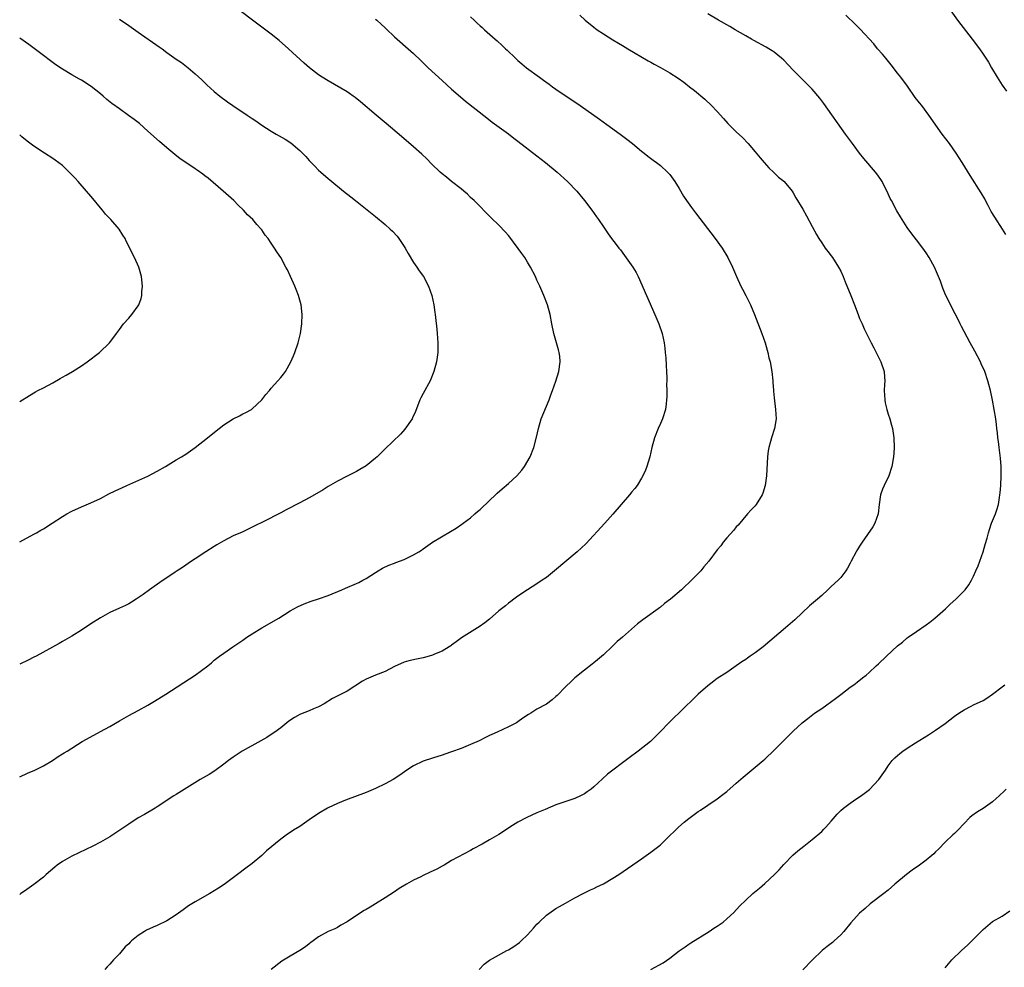
# Model space of a CAD drawing. Units: inches. Extents: x 2628000 to 2631000, y 1446000 to 1449000.
# Drawn here: x 2628000 to 2628207, y 1448613 to 1448813 of the extents above; entities that cross this region are included whole.
import ezdxf

# ---------------------------------------------------------------- set-up
doc = ezdxf.new("R2010")
doc.units = ezdxf.units.IN
doc.header["$MEASUREMENT"] = 0
doc.layers.add('LD26281446_10ft', color=60, linetype='Continuous')

msp = doc.modelspace()

# ---------------------------------------------------------------- linework, layer by layer
at = {"layer": 'LD26281446_10ft'}
for points, elevation in [([(2628000, 1448653.58), (2628001.62, 1448654.38), (2628003.16, 1448655), (2628005, 1448655.9), (2628006.93, 1448657), (2628008.13, 1448657.87), (2628009, 1448658.4), (2628009.36, 1448658.64), (2628009.97, 1448659), (2628013.17, 1448661), (2628015.62, 1448662.38), (2628017, 1448663.11), (2628019, 1448664.22), (2628021, 1448665.4), (2628023, 1448666.52), (2628025, 1448667.59), (2628027, 1448668.72), (2628028.44, 1448669.56), (2628030.78, 1448671), (2628037, 1448675.01), (2628039.65, 1448677), (2628040.39, 1448677.61), (2628041, 1448678.14), (2628042.1, 1448679), (2628043, 1448679.65), (2628044.92, 1448681), (2628047, 1448682.4), (2628047.87, 1448683), (2628049, 1448683.72), (2628051, 1448684.95), (2628054.61, 1448687), (2628057, 1448688.54), (2628057.78, 1448689), (2628058.56, 1448689.44), (2628059.94, 1448690.06), (2628061.42, 1448690.58), (2628063, 1448691.08), (2628065, 1448691.8), (2628067.87, 1448693), (2628068.65, 1448693.35), (2628071, 1448694.35), (2628071.45, 1448694.55), (2628072.34, 1448695), (2628073, 1448695.37), (2628075, 1448696.66), (2628075.55, 1448697), (2628076.47, 1448697.53), (2628077.82, 1448698.18), (2628079, 1448698.61), (2628079.27, 1448698.73), (2628081, 1448699.36), (2628081.73, 1448699.73), (2628083, 1448700.34), (2628084.1, 1448701), (2628084.64, 1448701.36), (2628085, 1448701.66), (2628087, 1448703.02), (2628090.75, 1448705.25), (2628091.99, 1448706.01), (2628093.19, 1448706.81), (2628093.46, 1448707), (2628095, 1448708.19), (2628095.92, 1448709), (2628096.5, 1448709.5), (2628097, 1448709.93), (2628099, 1448711.79), (2628100.24, 1448713), (2628100.64, 1448713.36), (2628101.7, 1448714.3), (2628103, 1448715.41), (2628104.75, 1448717), (2628105.78, 1448718.22), (2628106.4, 1448719), (2628107.57, 1448721), (2628108.35, 1448723), (2628108.88, 1448725.12), (2628109.29, 1448727), (2628109.9, 1448729), (2628111.55, 1448733), (2628111.94, 1448734.06), (2628112.29, 1448735), (2628112.97, 1448736.97), (2628113.6, 1448739), (2628113.91, 1448741), (2628113.8, 1448742.2), (2628113.7, 1448743), (2628113.52, 1448743.52), (2628113.12, 1448745), (2628112.53, 1448747), (2628112.11, 1448749), (2628111.75, 1448751), (2628111.23, 1448753), (2628110.47, 1448755), (2628109.57, 1448757), (2628109, 1448758.21), (2628108.66, 1448759), (2628107.66, 1448761), (2628107, 1448762.02), (2628106.42, 1448763), (2628105.83, 1448763.83), (2628103.29, 1448767.29), (2628103, 1448767.64), (2628102.36, 1448768.36), (2628101, 1448769.79), (2628099.36, 1448771.36), (2628095.75, 1448775), (2628095, 1448775.68), (2628094.34, 1448776.34), (2628093.56, 1448777), (2628093, 1448777.45), (2628091, 1448779.02), (2628089.94, 1448779.94), (2628089, 1448780.64), (2628088.59, 1448781), (2628086.76, 1448782.76), (2628085.77, 1448783.77), (2628084.76, 1448784.76), (2628083, 1448786.35), (2628080.47, 1448788.47), (2628077.22, 1448791.22), (2628075.1, 1448793), (2628071.81, 1448795.81), (2628070.69, 1448796.69), (2628070.25, 1448797), (2628069.53, 1448797.53), (2628069, 1448797.88), (2628065, 1448800.22), (2628063.77, 1448801), (2628063, 1448801.52), (2628061.07, 1448803), (2628059.97, 1448803.97), (2628056.65, 1448807), (2628054.7, 1448808.7), (2628053, 1448810.04), (2628051, 1448811.55), (2628050.18, 1448812.18), (2628045.62, 1448815.62)], 10410), ([(2628196.2, 1448815), (2628197.64, 1448813), (2628200.71, 1448809), (2628202.22, 1448807), (2628203, 1448805.88), (2628203.6, 1448805), (2628204.13, 1448804.13), (2628204.81, 1448803), (2628205.96, 1448801), (2628207, 1448799.34), (2628207.94, 1448798.06)], 10350), ([(2628021, 1448813.23), (2628023, 1448811.92), (2628025, 1448810.48), (2628029.42, 1448807.42), (2628030, 1448807), (2628031, 1448806.23), (2628033, 1448804.81), (2628034.07, 1448804.07), (2628035.51, 1448803), (2628037, 1448801.71), (2628038.41, 1448800.41), (2628039.41, 1448799.41), (2628041, 1448798), (2628042.2, 1448797), (2628043.79, 1448795.79), (2628044.93, 1448795), (2628047.93, 1448793), (2628049, 1448792.32), (2628049.79, 1448791.79), (2628051, 1448790.92), (2628053, 1448789.6), (2628054.04, 1448789), (2628055.96, 1448787.96), (2628057.16, 1448787.16), (2628059, 1448785.57), (2628060.27, 1448784.27), (2628061, 1448783.45), (2628061.42, 1448783), (2628062.22, 1448782.22), (2628063, 1448781.41), (2628063.45, 1448781), (2628065, 1448779.64), (2628065.36, 1448779.36), (2628065.77, 1448779), (2628068.26, 1448777), (2628069.79, 1448775.8), (2628070.76, 1448775), (2628075, 1448771.64), (2628077, 1448769.97), (2628078.09, 1448769), (2628078.56, 1448768.56), (2628079.52, 1448767.52), (2628079.92, 1448767), (2628081, 1448765.34), (2628081.2, 1448765), (2628081.83, 1448763.83), (2628083, 1448761.98), (2628083.7, 1448761), (2628084.21, 1448760.21), (2628085.07, 1448759), (2628086.14, 1448757), (2628086.85, 1448755), (2628087.25, 1448753), (2628087.45, 1448751.45), (2628087.54, 1448751), (2628087.64, 1448750.36), (2628087.89, 1448747.89), (2628088, 1448747), (2628088.14, 1448745), (2628088.08, 1448743), (2628087.8, 1448741), (2628087.29, 1448739), (2628086.48, 1448737), (2628085, 1448734.36), (2628084.54, 1448733.46), (2628084.33, 1448733), (2628083.41, 1448730.59), (2628082.78, 1448729.22), (2628082.67, 1448729), (2628081.16, 1448726.84), (2628080.22, 1448725.78), (2628077, 1448722.68), (2628076.17, 1448721.83), (2628075.31, 1448721), (2628075, 1448720.72), (2628073, 1448719.12), (2628071.68, 1448718.32), (2628071, 1448717.95), (2628069, 1448716.92), (2628067, 1448715.87), (2628065, 1448714.74), (2628063.93, 1448714.07), (2628062.15, 1448713), (2628061, 1448712.36), (2628059, 1448711.3), (2628056.15, 1448709.85), (2628055, 1448709.22), (2628051.34, 1448707.34), (2628049.54, 1448706.46), (2628049, 1448706.16), (2628046.85, 1448705.15), (2628045, 1448704.35), (2628043, 1448703.33), (2628041.56, 1448702.44), (2628041, 1448702.12), (2628039.22, 1448701), (2628037, 1448699.49), (2628036.22, 1448699), (2628034.32, 1448697.68), (2628033.15, 1448697), (2628032.73, 1448696.73), (2628031, 1448695.55), (2628030.24, 1448695), (2628028.31, 1448693.69), (2628027.33, 1448693), (2628025.99, 1448691.99), (2628025, 1448691.28), (2628024.56, 1448691), (2628023.58, 1448690.42), (2628023, 1448690.04), (2628022.32, 1448689.68), (2628021, 1448689.1), (2628019, 1448688.2), (2628017, 1448687.09), (2628015, 1448685.83), (2628013, 1448684.51), (2628011, 1448683.22), (2628009, 1448682.08), (2628008.29, 1448681.71), (2628003.44, 1448679), (2628003, 1448678.77), (2628001.81, 1448678.19), (2628000, 1448677.34)], 10420), ([(2628075, 1448813.22), (2628075.26, 1448813), (2628076.16, 1448812.16), (2628077, 1448811.4), (2628077.2, 1448811.2), (2628079, 1448809.51), (2628079.56, 1448809), (2628081.86, 1448807), (2628083, 1448805.99), (2628084.54, 1448804.54), (2628086.1, 1448803), (2628089, 1448800.3), (2628091, 1448798.47), (2628092.87, 1448796.87), (2628093.96, 1448795.96), (2628098.41, 1448792.41), (2628099.55, 1448791.55), (2628103, 1448789.03), (2628104.15, 1448788.15), (2628105, 1448787.52), (2628109, 1448784.43), (2628110.83, 1448783), (2628113.24, 1448781), (2628115.43, 1448779), (2628117.37, 1448777), (2628119.02, 1448775), (2628120.53, 1448773), (2628121.55, 1448771.55), (2628121.96, 1448771), (2628123, 1448769.46), (2628124.01, 1448768.01), (2628124.74, 1448767), (2628125.72, 1448765.72), (2628126.25, 1448765), (2628126.59, 1448764.59), (2628127.45, 1448763.45), (2628129.19, 1448761), (2628129.87, 1448759.87), (2628130.36, 1448759), (2628132.05, 1448755), (2628133.85, 1448751), (2628134.7, 1448749), (2628135.41, 1448747), (2628135.83, 1448745), (2628135.93, 1448743.93), (2628136.04, 1448743), (2628136.14, 1448741.86), (2628136.22, 1448740.22), (2628136.31, 1448739), (2628136.36, 1448737.64), (2628136.36, 1448737), (2628136.33, 1448736.33), (2628136.36, 1448735), (2628136.36, 1448733.64), (2628136.31, 1448733), (2628136.2, 1448732.2), (2628136.08, 1448731), (2628135.46, 1448729), (2628135, 1448728.03), (2628134.56, 1448727), (2628133.76, 1448725), (2628133.24, 1448723), (2628132.79, 1448721), (2628132.14, 1448719), (2628131.84, 1448718.17), (2628131.28, 1448717), (2628131, 1448716.49), (2628130.11, 1448715), (2628129.63, 1448714.37), (2628129, 1448713.64), (2628128.47, 1448713), (2628126.73, 1448711), (2628125, 1448708.91), (2628123.28, 1448707), (2628119.3, 1448702.7), (2628117.49, 1448701), (2628112.71, 1448697), (2628111, 1448695.62), (2628110.12, 1448695), (2628109, 1448694.23), (2628107.02, 1448693), (2628105, 1448691.65), (2628104.1, 1448691), (2628103.48, 1448690.52), (2628103, 1448690.21), (2628102.36, 1448689.64), (2628101, 1448688.56), (2628099, 1448686.78), (2628097.99, 1448686.01), (2628096.81, 1448685.19), (2628096.45, 1448685), (2628093.11, 1448682.89), (2628091.98, 1448682.02), (2628091, 1448681.33), (2628090.82, 1448681.18), (2628090.53, 1448681), (2628089, 1448680.08), (2628087.4, 1448679.4), (2628087, 1448679.21), (2628086.27, 1448679), (2628085, 1448678.67), (2628083.6, 1448678.4), (2628081.98, 1448678.02), (2628081, 1448677.73), (2628079, 1448676.83), (2628077, 1448675.78), (2628074.98, 1448675), (2628073, 1448674.17), (2628072.26, 1448673.74), (2628069, 1448671.66), (2628067.75, 1448671), (2628065.91, 1448670.09), (2628064.13, 1448669), (2628063, 1448668.36), (2628061.91, 1448667.91), (2628061, 1448667.5), (2628059.2, 1448666.8), (2628059, 1448666.71), (2628057.89, 1448666.11), (2628056.7, 1448665.3), (2628055, 1448663.9), (2628053.77, 1448663), (2628053, 1448662.49), (2628052.09, 1448661.91), (2628050.82, 1448661.18), (2628046.88, 1448659), (2628045, 1448657.75), (2628043.98, 1448657), (2628043, 1448656.24), (2628041.13, 1448654.87), (2628039.92, 1448654.08), (2628038.05, 1448653), (2628033, 1448649.86), (2628032.45, 1448649.55), (2628029, 1448647.29), (2628028.54, 1448647), (2628026.32, 1448645.68), (2628025, 1448644.94), (2628023, 1448643.64), (2628020.24, 1448641.76), (2628019, 1448640.96), (2628017, 1448639.83), (2628015.38, 1448639), (2628012.43, 1448637.57), (2628011, 1448636.89), (2628009, 1448635.77), (2628007.93, 1448635), (2628007.41, 1448634.59), (2628005.59, 1448633), (2628005, 1448632.45), (2628003, 1448630.91), (2628001, 1448629.5), (2628000.27, 1448629), (2628000, 1448628.8)], 10400), ([(2628095, 1448813.72), (2628095.74, 1448813), (2628096.41, 1448812.41), (2628097, 1448811.83), (2628097.45, 1448811.45), (2628097.93, 1448811), (2628100.17, 1448809), (2628100.63, 1448808.63), (2628101.68, 1448807.68), (2628102.38, 1448807), (2628102.72, 1448806.72), (2628104.5, 1448805), (2628105, 1448804.54), (2628105.84, 1448803.84), (2628106.81, 1448803), (2628109.55, 1448801), (2628110.4, 1448800.4), (2628111.55, 1448799.55), (2628112.27, 1448799), (2628113, 1448798.49), (2628118.13, 1448795), (2628122.15, 1448792.15), (2628123.69, 1448791), (2628126.5, 1448789), (2628127.93, 1448787.93), (2628129.1, 1448787), (2628131, 1448785.44), (2628131.57, 1448785), (2628132.36, 1448784.36), (2628133.49, 1448783.49), (2628134.19, 1448783), (2628135, 1448782.36), (2628136.51, 1448781), (2628137, 1448780.48), (2628138.08, 1448779), (2628139, 1448777.54), (2628139.91, 1448775.91), (2628140.51, 1448775), (2628141.53, 1448773.53), (2628142.39, 1448772.39), (2628146.56, 1448767), (2628148.03, 1448765), (2628149.25, 1448763), (2628150.22, 1448761), (2628151.07, 1448759), (2628151.98, 1448757), (2628152.31, 1448756.31), (2628153.02, 1448754.98), (2628154.02, 1448753), (2628154.87, 1448751), (2628156.4, 1448747), (2628157.07, 1448745), (2628157.48, 1448743.48), (2628157.63, 1448743), (2628157.88, 1448741.88), (2628158.12, 1448741), (2628158.48, 1448739), (2628158.71, 1448737), (2628158.72, 1448736.72), (2628158.87, 1448735), (2628158.87, 1448734.87), (2628159, 1448733.43), (2628159.28, 1448731), (2628159.38, 1448729), (2628159.07, 1448727), (2628158.43, 1448725), (2628158.23, 1448724.23), (2628157.85, 1448723), (2628157.71, 1448722.29), (2628157.55, 1448721), (2628157.34, 1448717), (2628157.12, 1448715), (2628156.63, 1448713.37), (2628156.48, 1448713), (2628155.22, 1448711), (2628155, 1448710.72), (2628154.15, 1448709.85), (2628153.36, 1448709), (2628151.37, 1448706.63), (2628151, 1448706.24), (2628150.47, 1448705.53), (2628149, 1448703.97), (2628148.23, 1448703), (2628147.72, 1448702.28), (2628147, 1448701.38), (2628145.21, 1448699), (2628144.19, 1448697.81), (2628143.51, 1448697), (2628143, 1448696.45), (2628141.58, 1448695), (2628141, 1448694.44), (2628140.24, 1448693.76), (2628139.49, 1448693), (2628137.13, 1448691), (2628135.88, 1448690.12), (2628135, 1448689.34), (2628134.8, 1448689.2), (2628134.56, 1448689), (2628131.81, 1448687), (2628131.32, 1448686.68), (2628130.17, 1448685.83), (2628126.99, 1448683), (2628125.9, 1448682.1), (2628125, 1448681.18), (2628124.89, 1448681.11), (2628123, 1448679.27), (2628121.74, 1448678.26), (2628121, 1448677.59), (2628120.65, 1448677.35), (2628119, 1448676.07), (2628117, 1448674.42), (2628116.26, 1448673.74), (2628115, 1448672.52), (2628113.26, 1448670.74), (2628113, 1448670.51), (2628112.19, 1448669.81), (2628111, 1448668.93), (2628109, 1448667.81), (2628107.69, 1448667), (2628107.25, 1448666.75), (2628106.04, 1448665.96), (2628105, 1448665.19), (2628104.7, 1448665), (2628103, 1448664.09), (2628100.59, 1448663), (2628099.48, 1448662.52), (2628099, 1448662.27), (2628098.14, 1448661.86), (2628096.81, 1448661.19), (2628095, 1448660.38), (2628093, 1448659.57), (2628091, 1448658.84), (2628089.61, 1448658.39), (2628089, 1448658.16), (2628087, 1448657.54), (2628085, 1448656.9), (2628083, 1448655.94), (2628081.57, 1448655), (2628080.09, 1448653.91), (2628078.68, 1448653), (2628077, 1448652.13), (2628075, 1448651.12), (2628073, 1448650.26), (2628068.65, 1448648.65), (2628067, 1448648), (2628065, 1448647.09), (2628064.84, 1448647), (2628063, 1448645.88), (2628061, 1448644.5), (2628059, 1448643.15), (2628057.67, 1448642.33), (2628057, 1448641.87), (2628056.46, 1448641.54), (2628055, 1448640.45), (2628052.04, 1448637.97), (2628051, 1448637.03), (2628049, 1448635.34), (2628047.68, 1448634.32), (2628045.9, 1448633), (2628043.11, 1448630.89), (2628041.9, 1448630.1), (2628040.09, 1448629), (2628037, 1448627.25), (2628035.6, 1448626.4), (2628034.42, 1448625.58), (2628033, 1448624.52), (2628031, 1448623.26), (2628029, 1448622.29), (2628028.1, 1448621.9), (2628026.75, 1448621.25), (2628026.31, 1448621), (2628025, 1448620.18), (2628023.58, 1448619), (2628023.27, 1448618.73), (2628023, 1448618.43), (2628022.26, 1448617.74), (2628021, 1448616.33), (2628019.79, 1448615), (2628019.4, 1448614.6), (2628019, 1448614.14), (2628018.42, 1448613.58), (2628017.91, 1448613)], 10390), ([(2628118.04, 1448814.04), (2628119.17, 1448813), (2628121, 1448811.52), (2628121.72, 1448811), (2628123, 1448810.14), (2628125, 1448808.86), (2628126.19, 1448808.19), (2628127, 1448807.64), (2628128.13, 1448807), (2628132.46, 1448804.46), (2628133, 1448804.18), (2628133.73, 1448803.73), (2628135, 1448803.06), (2628137, 1448801.88), (2628138.76, 1448800.76), (2628139.94, 1448799.94), (2628141.17, 1448799), (2628142.17, 1448798.17), (2628144.34, 1448796.34), (2628145.79, 1448795), (2628147, 1448793.75), (2628148.31, 1448792.31), (2628149.25, 1448791.25), (2628151, 1448789.49), (2628152.28, 1448788.28), (2628153.5, 1448787), (2628155, 1448785.27), (2628156.04, 1448784.04), (2628156.87, 1448783), (2628157.87, 1448781.87), (2628158.89, 1448780.89), (2628159.93, 1448779.93), (2628161, 1448779.1), (2628161.1, 1448779), (2628162.76, 1448777), (2628163, 1448776.63), (2628163.58, 1448775.58), (2628165, 1448773.2), (2628165.79, 1448771.79), (2628167, 1448769.57), (2628167.88, 1448767.88), (2628168.41, 1448767), (2628169, 1448766.09), (2628169.75, 1448765), (2628170.28, 1448764.28), (2628171, 1448763.39), (2628171.29, 1448763), (2628172.57, 1448761), (2628173, 1448760.11), (2628173.5, 1448759), (2628173.91, 1448757.91), (2628175.14, 1448755), (2628175.94, 1448753), (2628176.68, 1448751), (2628177, 1448750.19), (2628177.52, 1448749), (2628177.98, 1448747.98), (2628178.44, 1448747), (2628179.43, 1448745), (2628179.96, 1448743.96), (2628180.48, 1448743), (2628181.49, 1448741), (2628182.16, 1448739), (2628182.21, 1448737.79), (2628182.27, 1448737), (2628182.26, 1448736.26), (2628182.18, 1448735), (2628182.33, 1448733), (2628182.4, 1448732.4), (2628182.74, 1448731), (2628183, 1448730.02), (2628183.34, 1448729), (2628183.68, 1448727.68), (2628183.9, 1448727), (2628184.23, 1448725), (2628184.29, 1448723), (2628184.22, 1448721.78), (2628184.16, 1448721), (2628183.81, 1448719), (2628183.13, 1448717), (2628182.17, 1448715), (2628181.81, 1448714.19), (2628181.4, 1448713), (2628181.1, 1448711), (2628180.89, 1448709), (2628180.21, 1448707), (2628179.75, 1448706.25), (2628177.52, 1448703), (2628177, 1448702.22), (2628176.54, 1448701.46), (2628176.26, 1448701), (2628175.2, 1448699), (2628175, 1448698.58), (2628174.46, 1448697.54), (2628174.1, 1448697), (2628173, 1448695.6), (2628172.44, 1448695), (2628171, 1448693.7), (2628170.3, 1448693), (2628169, 1448691.81), (2628168.08, 1448691), (2628166.41, 1448689.59), (2628163.32, 1448686.68), (2628161.4, 1448685), (2628156.64, 1448681), (2628155, 1448679.72), (2628153.96, 1448679), (2628153.38, 1448678.62), (2628153, 1448678.33), (2628152.18, 1448677.82), (2628151, 1448676.97), (2628149, 1448675.59), (2628147, 1448674.29), (2628146.29, 1448673.71), (2628145, 1448672.79), (2628143, 1448671), (2628139, 1448667.05), (2628137.92, 1448666.08), (2628136.9, 1448665.1), (2628134.9, 1448663), (2628132.92, 1448661), (2628130.35, 1448659), (2628128.41, 1448657.59), (2628127, 1448656.54), (2628124.99, 1448655), (2628123.88, 1448654.12), (2628122.82, 1448653.18), (2628121, 1448651.49), (2628120.4, 1448651), (2628119.6, 1448650.4), (2628119, 1448650.03), (2628118.33, 1448649.67), (2628117, 1448649.04), (2628113, 1448647.68), (2628110.74, 1448646.74), (2628109, 1448645.98), (2628106.85, 1448645), (2628105, 1448644.03), (2628103.31, 1448643), (2628101.94, 1448642.06), (2628101, 1448641.46), (2628099, 1448640.3), (2628097.42, 1448639.42), (2628095.55, 1448638.45), (2628095, 1448638.09), (2628091, 1448635.93), (2628089.48, 1448635), (2628089, 1448634.76), (2628087.87, 1448634.13), (2628086.53, 1448633.47), (2628085, 1448632.77), (2628084.53, 1448632.53), (2628083, 1448631.83), (2628081.53, 1448631), (2628079.97, 1448630.03), (2628079, 1448629.33), (2628077, 1448628.08), (2628075, 1448626.83), (2628073.84, 1448626.16), (2628073, 1448625.61), (2628072.6, 1448625.4), (2628071, 1448624.39), (2628069, 1448623.03), (2628067.69, 1448622.31), (2628067, 1448621.84), (2628066.44, 1448621.56), (2628065, 1448620.97), (2628063, 1448619.91), (2628061.84, 1448619), (2628061.35, 1448618.65), (2628061, 1448618.43), (2628060.22, 1448617.78), (2628059.02, 1448617), (2628057, 1448615.83), (2628055.24, 1448614.76), (2628053, 1448613.01)], 10380), ([(2628096.84, 1448613), (2628097.88, 1448614.12), (2628099.02, 1448614.98), (2628102.65, 1448617), (2628103, 1448617.17), (2628104.13, 1448617.87), (2628105.32, 1448618.68), (2628105.69, 1448619), (2628107, 1448620.29), (2628107.65, 1448621), (2628108.27, 1448621.73), (2628109, 1448622.55), (2628109.44, 1448623), (2628111, 1448624.42), (2628112.5, 1448625.5), (2628113, 1448625.83), (2628113.75, 1448626.25), (2628115, 1448626.97), (2628117, 1448628.07), (2628118.73, 1448629), (2628120.25, 1448629.75), (2628121, 1448630.08), (2628121.61, 1448630.39), (2628123, 1448631.06), (2628125, 1448632.22), (2628126.25, 1448633), (2628131, 1448636.33), (2628133, 1448637.7), (2628134.71, 1448639), (2628135, 1448639.24), (2628137, 1448641.2), (2628137.94, 1448642.06), (2628138.81, 1448643), (2628140.02, 1448644.02), (2628141, 1448644.82), (2628143, 1448646.27), (2628143.44, 1448646.56), (2628145, 1448647.64), (2628147, 1448648.98), (2628148.14, 1448649.86), (2628149, 1448650.49), (2628151, 1448652.22), (2628152.46, 1448653.54), (2628156.66, 1448657), (2628157, 1448657.31), (2628159, 1448659.24), (2628163, 1448663.19), (2628164.9, 1448665), (2628166.1, 1448665.9), (2628167.5, 1448667), (2628169, 1448668.02), (2628171.93, 1448670.07), (2628173, 1448670.93), (2628175, 1448672.47), (2628175.77, 1448673), (2628176.47, 1448673.53), (2628177.57, 1448674.43), (2628178.34, 1448675), (2628179, 1448675.56), (2628180.51, 1448677), (2628181, 1448677.43), (2628182.65, 1448679), (2628185, 1448681.16), (2628186.03, 1448681.97), (2628187, 1448682.84), (2628187.2, 1448683), (2628189, 1448684.21), (2628191, 1448685.59), (2628191.79, 1448686.21), (2628192.83, 1448687), (2628195.08, 1448689), (2628196.04, 1448689.96), (2628197.25, 1448691), (2628199, 1448692.75), (2628199.23, 1448693), (2628199.98, 1448694.02), (2628200.59, 1448695), (2628201, 1448695.84), (2628201.51, 1448697), (2628201.95, 1448698.05), (2628203.01, 1448701), (2628203.48, 1448702.52), (2628203.85, 1448703.85), (2628204.13, 1448705), (2628204.33, 1448705.67), (2628204.8, 1448707), (2628205.63, 1448709), (2628205.87, 1448709.87), (2628206.26, 1448711), (2628206.45, 1448712.45), (2628206.56, 1448713), (2628206.61, 1448713.39), (2628206.73, 1448715), (2628206.85, 1448717), (2628206.85, 1448719), (2628206.71, 1448720.71), (2628206.4, 1448723), (2628206.25, 1448724.25), (2628206.14, 1448725), (2628206.04, 1448726.04), (2628205.91, 1448727), (2628205.82, 1448727.82), (2628205.66, 1448729), (2628205.34, 1448731), (2628204.98, 1448732.98), (2628204.55, 1448735), (2628204.22, 1448736.22), (2628204.03, 1448737), (2628203.36, 1448739), (2628202.63, 1448740.63), (2628202.46, 1448741), (2628201.26, 1448743.26), (2628200.29, 1448745), (2628199, 1448747.39), (2628198.47, 1448748.47), (2628198.18, 1448749), (2628197.8, 1448749.8), (2628197.13, 1448751.13), (2628195.11, 1448755.11), (2628194.52, 1448756.52), (2628194.01, 1448757.99), (2628193.64, 1448759), (2628193, 1448760.48), (2628192.77, 1448761), (2628191.64, 1448763), (2628191, 1448764.02), (2628190.3, 1448765), (2628189, 1448766.71), (2628187.98, 1448767.98), (2628187, 1448769.32), (2628185.57, 1448771.57), (2628184.83, 1448772.83), (2628183.68, 1448775), (2628183.45, 1448775.45), (2628183, 1448776.43), (2628181.72, 1448779), (2628181.46, 1448779.46), (2628181, 1448780.14), (2628180.64, 1448780.64), (2628180.36, 1448781), (2628177.87, 1448783.87), (2628176.98, 1448784.98), (2628175.47, 1448787), (2628174.01, 1448789), (2628169.47, 1448795.47), (2628168.61, 1448796.61), (2628167, 1448798.45), (2628166.74, 1448798.74), (2628163, 1448802.5), (2628161, 1448804.56), (2628160.54, 1448805), (2628159, 1448806.25), (2628158.56, 1448806.56), (2628157.88, 1448807), (2628157.32, 1448807.32), (2628154.71, 1448808.71), (2628154.23, 1448809), (2628153, 1448809.69), (2628150.78, 1448811), (2628149.65, 1448811.65), (2628147.22, 1448813), (2628145, 1448814.36)], 10370), ([(2628207.83, 1448767.83), (2628207.11, 1448769), (2628205.48, 1448771.48), (2628204.72, 1448772.72), (2628204.07, 1448773.93), (2628203.52, 1448775), (2628203.36, 1448775.36), (2628202.63, 1448776.63), (2628200.3, 1448780.3), (2628198.62, 1448783), (2628197.36, 1448785), (2628195.93, 1448787), (2628194.4, 1448789), (2628191.6, 1448793), (2628190.07, 1448795), (2628189.58, 1448795.58), (2628188.72, 1448796.72), (2628187.08, 1448799.08), (2628185.65, 1448801), (2628185, 1448801.86), (2628183.62, 1448803.62), (2628182.48, 1448805), (2628181.82, 1448805.82), (2628180.79, 1448807), (2628179.99, 1448807.99), (2628177.11, 1448811.11), (2628176.12, 1448812.12), (2628174.08, 1448814.08)], 10360), ([(2628000, 1448703.08), (2628003, 1448704.71), (2628003.51, 1448705), (2628004.44, 1448705.56), (2628005, 1448705.87), (2628006.85, 1448707), (2628009, 1448708.43), (2628009.96, 1448709), (2628011, 1448709.57), (2628013, 1448710.5), (2628015, 1448711.31), (2628017, 1448712.22), (2628018.81, 1448713.19), (2628020.13, 1448713.87), (2628021.5, 1448714.5), (2628022.6, 1448715), (2628027, 1448716.94), (2628029, 1448717.99), (2628030.74, 1448719), (2628033, 1448720.35), (2628034.1, 1448721), (2628035, 1448721.59), (2628037, 1448723.01), (2628039.54, 1448725), (2628040.37, 1448725.63), (2628042.03, 1448727), (2628043, 1448727.75), (2628045, 1448729.02), (2628046.33, 1448729.67), (2628047, 1448730.04), (2628047.66, 1448730.33), (2628048.87, 1448731), (2628049, 1448731.09), (2628050.99, 1448733.01), (2628051.87, 1448734.13), (2628052.61, 1448735), (2628053, 1448735.46), (2628054.41, 1448737), (2628055, 1448737.72), (2628055.59, 1448738.41), (2628056, 1448739), (2628057.16, 1448741), (2628057.69, 1448742.31), (2628057.99, 1448743), (2628058.66, 1448745), (2628059.16, 1448747), (2628059.44, 1448749), (2628059.52, 1448751), (2628059.3, 1448753), (2628058.76, 1448755), (2628058.26, 1448756.26), (2628057.99, 1448757), (2628057.09, 1448759), (2628056.41, 1448760.41), (2628056.11, 1448761), (2628055, 1448762.98), (2628054.18, 1448764.18), (2628053.68, 1448765), (2628053.38, 1448765.38), (2628053, 1448766), (2628052.33, 1448767), (2628051.73, 1448767.73), (2628051, 1448768.81), (2628050.86, 1448769), (2628049.94, 1448769.94), (2628049.13, 1448771), (2628048.03, 1448772.03), (2628047.17, 1448773), (2628046.04, 1448774.04), (2628045.1, 1448775), (2628043.99, 1448775.99), (2628042.89, 1448777), (2628039.69, 1448779.69), (2628039, 1448780.2), (2628038.57, 1448780.57), (2628037.41, 1448781.41), (2628037, 1448781.66), (2628034.98, 1448783), (2628033.83, 1448783.83), (2628032.7, 1448784.7), (2628031, 1448786.12), (2628029.45, 1448787.45), (2628027, 1448789.65), (2628025.22, 1448791.22), (2628024.11, 1448792.11), (2628022.95, 1448792.95), (2628021, 1448794.3), (2628019.44, 1448795.44), (2628018.33, 1448796.33), (2628017.59, 1448797), (2628017, 1448797.49), (2628015.06, 1448799.06), (2628013, 1448800.34), (2628012.57, 1448800.57), (2628011, 1448801.49), (2628009, 1448802.71), (2628007.63, 1448803.63), (2628006.46, 1448804.46), (2628005, 1448805.54), (2628003.04, 1448807.04), (2628001.9, 1448807.9), (2628000, 1448809.25)], 10430), ([(2628000, 1448732.65), (2628002.05, 1448733.95), (2628003.3, 1448734.7), (2628003.84, 1448735), (2628005, 1448735.56), (2628007, 1448736.62), (2628008.52, 1448737.48), (2628009, 1448737.78), (2628009.8, 1448738.2), (2628011.14, 1448739), (2628013, 1448740.16), (2628014.24, 1448741), (2628016.84, 1448743), (2628018.89, 1448745), (2628019.81, 1448746.19), (2628020.41, 1448747), (2628021, 1448747.84), (2628021.88, 1448749), (2628023, 1448750.25), (2628023.64, 1448751), (2628025, 1448752.83), (2628025.11, 1448753), (2628025.61, 1448754.39), (2628025.76, 1448755), (2628025.77, 1448755.77), (2628025.86, 1448757), (2628025.73, 1448758.27), (2628025.64, 1448759), (2628025.5, 1448759.5), (2628025.1, 1448761), (2628024.2, 1448763), (2628023.77, 1448763.77), (2628023.21, 1448765), (2628022.46, 1448766.46), (2628022.23, 1448767), (2628021.72, 1448767.72), (2628020.95, 1448769), (2628019.19, 1448771), (2628018.11, 1448772.11), (2628017.43, 1448773), (2628017, 1448773.49), (2628015.42, 1448775.43), (2628012.29, 1448779), (2628011.71, 1448779.71), (2628010.74, 1448780.74), (2628009, 1448782.4), (2628007.51, 1448783.51), (2628007, 1448783.85), (2628005.22, 1448785), (2628003, 1448786.49), (2628001.54, 1448787.54), (2628000.44, 1448788.44), (2628000, 1448788.85)], 10440), ([(2628133, 1448613.01), (2628135.61, 1448614.39), (2628137, 1448615.39), (2628139, 1448616.93), (2628140.2, 1448617.8), (2628141, 1448618.33), (2628141.39, 1448618.61), (2628145.27, 1448621), (2628146.3, 1448621.7), (2628147, 1448622.13), (2628148.26, 1448623), (2628149, 1448623.64), (2628150.45, 1448625), (2628151.66, 1448626.34), (2628153, 1448627.62), (2628154.5, 1448629), (2628155.86, 1448630.14), (2628157, 1448631.13), (2628159.06, 1448633), (2628160.02, 1448633.98), (2628161, 1448635.15), (2628162.9, 1448637.1), (2628163.98, 1448638.02), (2628165.22, 1448639), (2628167, 1448640.37), (2628169, 1448642.1), (2628169.46, 1448642.54), (2628169.9, 1448643), (2628171, 1448644.24), (2628172.26, 1448645.74), (2628173, 1448646.47), (2628173.57, 1448647), (2628175, 1448648.07), (2628176.37, 1448649), (2628177, 1448649.4), (2628177.93, 1448650.07), (2628179.06, 1448650.94), (2628181.02, 1448653), (2628182.43, 1448655), (2628183, 1448655.88), (2628183.86, 1448657), (2628184.42, 1448657.58), (2628185, 1448658.11), (2628185.49, 1448658.51), (2628186.13, 1448659), (2628187, 1448659.6), (2628188.74, 1448660.74), (2628191.53, 1448662.47), (2628193, 1448663.42), (2628195, 1448664.82), (2628197, 1448666.34), (2628197.9, 1448667), (2628199, 1448667.73), (2628200.47, 1448668.47), (2628201, 1448668.75), (2628203, 1448669.69), (2628203.82, 1448670.18), (2628205, 1448670.98), (2628207, 1448672.58), (2628207.59, 1448673)], 10360), ([(2628207.89, 1448651), (2628207.45, 1448650.55), (2628206.43, 1448649.57), (2628205.79, 1448649), (2628205, 1448648.33), (2628203, 1448646.92), (2628201.81, 1448646.19), (2628200.65, 1448645.35), (2628200.21, 1448645), (2628199, 1448643.75), (2628197.67, 1448642.33), (2628197, 1448641.67), (2628196.66, 1448641.34), (2628195, 1448639.83), (2628193.62, 1448638.38), (2628193, 1448637.79), (2628192.62, 1448637.38), (2628192.19, 1448637), (2628191, 1448636.04), (2628189.63, 1448635), (2628188.08, 1448633.92), (2628186.88, 1448633), (2628184.42, 1448631), (2628183, 1448629.74), (2628182.08, 1448629), (2628179.19, 1448626.81), (2628178.13, 1448625.87), (2628177, 1448624.83), (2628175.17, 1448622.83), (2628173.64, 1448621), (2628173, 1448620.31), (2628171.63, 1448619), (2628171.29, 1448618.71), (2628170.17, 1448617.83), (2628169.07, 1448617), (2628167.04, 1448615), (2628165, 1448612.93)], 10350), ([(2628195, 1448613.35), (2628196.41, 1448615), (2628198.43, 1448617), (2628199.8, 1448618.2), (2628201, 1448619.37), (2628202.8, 1448621.2), (2628203, 1448621.45), (2628205, 1448623.12), (2628207, 1448624.25), (2628208.63, 1448625.37)], 10340)]:
    msp.add_lwpolyline(points, dxfattribs=dict(at, elevation=elevation))

doc.saveas('drawing.dxf')
